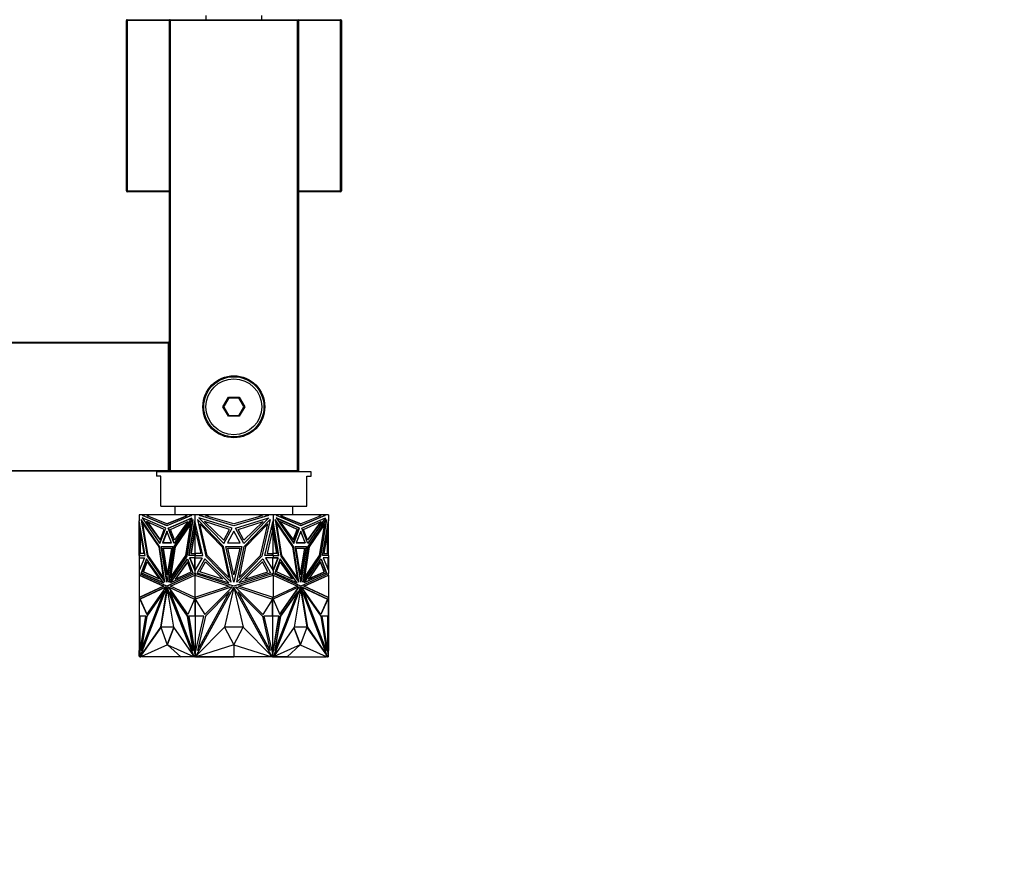
# Model space of a CAD drawing. Units: millimetres. Extents: x 0 to 1280, y 0 to 1966.
# Drawn here: x 885 to 1114, y 649 to 844 of the extents above; entities that cross this region are included whole.
import ezdxf
from ezdxf import colors
from ezdxf.entities.mleader import LeaderData, LeaderLine
from ezdxf.math import Vec2, Vec3

# ---------------------------------------------------------------- set-up
doc = ezdxf.new("R2010")
doc.units = ezdxf.units.MM
doc.layers.add('DV5_Défaut', color=7, linetype='Continuous')
doc.layers.add('Défaut', color=7, linetype='Continuous')

# ---------------------------------------------------------------- blocks, each defined once
blk = doc.blocks.new('_DOT')
at = {"color": 0}
blk.add_line((0, 0), (-1, 0), dxfattribs=at)
at = {"color": 0, "const_width": 0.333}
blk.add_lwpolyline([(-0.1665, 0, 1), (0.1665, 0, 1)], format="xyb", close=True, dxfattribs=at)
blk = doc.blocks.new('SE4')
at = {"layer": 'DV5_Défaut', "color": 7, "linetype": 'Continuous'}
for p, q in [((910.13, 803.99), (910.13, 843.59)), ((910.33, 843.59), (910.13, 843.59)), ((910.33, 843.79), (920.33, 843.79)), ((910.33, 843.59), (910.33, 843.79)), ((910.33, 843.59), (910.33, 803.99)), ((920.13, 843.59), (910.33, 843.59)), ((920.13, 738.99), (920.13, 843.59)), ((920.33, 843.59), (920.13, 843.59)), ((920.33, 843.79), (950.13, 843.79)), ((920.33, 843.59), (920.33, 843.79)), ((949.93, 843.59), (920.33, 843.59)), ((920.33, 843.59), (920.33, 738.99)), ((928.63, 844.79), (928.63, 843.79)), ((941.63, 843.79), (941.63, 844.79)), ((950.13, 843.79), (949.93, 843.59)), ((949.93, 738.99), (949.93, 843.59)), ((950.13, 843.79), (959.93, 843.79)), ((950.13, 843.79), (950.13, 738.79)), ((959.93, 843.59), (950.13, 843.59)), ((959.93, 843.79), (959.93, 843.59)), ((959.93, 803.99), (959.93, 843.59)), ((960.13, 843.59), (959.93, 843.59)), ((960.13, 843.59), (960.13, 803.99)), ((910.33, 803.99), (910.13, 803.99)), ((910.33, 803.99), (920.13, 803.99)), ((910.33, 803.99), (910.33, 803.79)), ((920.13, 803.79), (910.33, 803.79)), ((950.13, 803.99), (959.93, 803.99)), ((959.93, 803.79), (950.13, 803.79)), ((960.13, 803.99), (959.93, 803.99)), ((959.93, 803.79), (959.93, 803.99)), ((480.33, 768.79), (919.93, 768.79)), ((919.93, 768.59), (480.33, 768.59)), ((919.93, 768.79), (919.93, 768.59)), ((919.93, 738.99), (919.93, 768.59)), ((920.13, 768.59), (919.93, 768.59)), ((920.13, 768.59), (920.13, 738.99)), ((932.59, 753.79), (933.86, 755.99)), ((933.98, 755.79), (932.82, 753.79)), ((933.86, 755.99), (936.4, 755.99)), ((933.86, 755.99), (933.98, 755.79)), ((936.29, 755.79), (933.98, 755.79)), ((936.4, 755.99), (936.29, 755.79)), ((937.44, 753.79), (936.29, 755.79)), ((936.4, 755.99), (937.67, 753.79)), ((933.86, 751.59), (932.59, 753.79)), ((932.59, 753.79), (932.82, 753.79)), ((932.82, 753.79), (933.98, 751.79)), ((936.29, 751.79), (937.44, 753.79)), ((937.67, 753.79), (936.4, 751.59)), ((937.44, 753.79), (937.67, 753.79)), ((933.98, 751.79), (933.86, 751.59)), ((936.4, 751.59), (933.86, 751.59)), ((933.98, 751.79), (936.29, 751.79)), ((936.29, 751.79), (936.4, 751.59)), ((480.33, 738.99), (919.93, 738.99)), ((919.93, 738.79), (480.33, 738.79)), ((953.13, 738.69), (917.13, 738.69)), ((917.13, 738.69), (917.13, 737.69)), ((918.13, 737.69), (917.13, 737.69)), ((918.13, 730.69), (918.13, 737.69)), ((919.93, 738.99), (919.93, 738.79)), ((920.13, 738.99), (919.93, 738.99)), ((920.33, 738.99), (920.13, 738.99)), ((920.33, 738.99), (949.93, 738.99)), ((920.33, 738.79), (920.33, 738.99)), ((950.13, 738.79), (920.33, 738.79)), ((923.13, 738.79), (923.13, 738.69)), ((947.13, 738.69), (947.13, 738.79)), ((950.13, 738.79), (949.93, 738.99)), ((952.13, 737.69), (953.13, 737.69)), ((952.13, 730.69), (952.13, 737.69)), ((953.13, 737.69), (953.13, 738.69)), ((918.13, 730.69), (952.13, 730.69)), ((921.38, 730.69), (921.38, 728.69)), ((948.88, 728.69), (948.88, 730.69)), ((913.13, 728.69), (913.13, 727.25)), ((914.35, 728.69), (913.13, 728.69)), ((913.9, 728.48), (914.35, 728.69)), ((919.58, 726.14), (913.9, 728.48)), ((913.97, 728.48), (913.9, 728.48)), ((914.42, 728.69), (913.97, 728.48)), ((913.97, 728.48), (919.61, 726.15)), ((914.42, 728.69), (914.35, 728.69)), ((915.45, 728.69), (914.42, 728.69)), ((914.94, 728.45), (915.45, 728.69)), ((919.58, 726.54), (914.94, 728.45)), ((923.7, 728.69), (915.45, 728.69)), ((925.25, 728.48), (919.58, 726.14)), ((924.21, 728.45), (919.58, 726.54)), ((919.65, 726.54), (924.28, 728.45)), ((923.7, 728.69), (924.21, 728.45)), ((923.7, 728.69), (923.77, 728.69)), ((924.28, 728.45), (923.77, 728.69)), ((924.8, 728.69), (923.77, 728.69)), ((924.28, 728.45), (924.21, 728.45)), ((924.8, 728.69), (925.25, 728.48)), ((926.02, 728.69), (924.8, 728.69)), ((926.02, 728.69), (926.02, 727.25)), ((927.75, 728.69), (926.02, 728.69)), ((927.11, 728.48), (927.75, 728.69)), ((935.13, 726.14), (927.11, 728.48)), ((929.3, 728.69), (927.75, 728.69)), ((928.58, 728.45), (929.3, 728.69)), ((935.13, 726.54), (928.58, 728.45)), ((940.96, 728.69), (929.3, 728.69)), ((943.15, 728.48), (935.13, 726.14)), ((941.69, 728.45), (935.13, 726.54)), ((940.96, 728.69), (941.69, 728.45)), ((942.52, 728.69), (940.96, 728.69)), ((942.52, 728.69), (943.15, 728.48)), ((944.24, 728.69), (942.52, 728.69)), ((944.24, 728.69), (944.24, 727.25)), ((945.47, 728.69), (944.24, 728.69)), ((945.02, 728.48), (945.47, 728.69)), ((950.69, 726.14), (945.02, 728.48)), ((946.5, 728.69), (945.47, 728.69)), ((946.5, 728.69), (945.98, 728.45)), ((945.98, 728.45), (946.05, 728.45)), ((945.98, 728.45), (950.62, 726.54)), ((946.05, 728.45), (946.57, 728.69)), ((950.69, 726.54), (946.05, 728.45)), ((946.5, 728.69), (946.57, 728.69)), ((954.81, 728.69), (946.57, 728.69)), ((950.65, 726.15), (956.29, 728.48)), ((956.36, 728.48), (950.69, 726.14)), ((955.32, 728.45), (950.69, 726.54)), ((954.81, 728.69), (955.32, 728.45)), ((955.84, 728.69), (954.81, 728.69)), ((956.29, 728.48), (955.84, 728.69)), ((955.91, 728.69), (955.84, 728.69)), ((955.91, 728.69), (956.36, 728.48)), ((957.13, 728.69), (955.91, 728.69)), ((956.29, 728.48), (956.36, 728.48)), ((957.13, 728.69), (957.13, 727.25)), ((913.13, 719.2), (913.13, 727.25)), ((913.13, 727.25), (913.13, 727.24)), ((913.13, 727.25), (913.13, 727.25)), ((914.5, 719.2), (913.13, 727.25)), ((913.2, 726.82), (913.2, 725.48)), ((913.58, 727.55), (914.98, 719.05)), ((917.87, 721.33), (913.58, 727.55)), ((915.05, 719.05), (913.68, 727.41)), ((913.83, 727.95), (917.92, 722.01)), ((919.31, 725.56), (913.83, 727.95)), ((917.95, 722.07), (913.93, 727.9)), ((914.06, 726.54), (913.99, 726.54)), ((913.99, 726.54), (917.65, 721.22)), ((915.19, 719.22), (913.99, 726.54)), ((917.73, 721.22), (914.06, 726.54)), ((914.83, 727.14), (918, 722.78)), ((918.94, 725.27), (914.83, 727.14)), ((914.94, 727.09), (918.02, 722.85)), ((919.65, 726.54), (919.58, 726.54)), ((919.84, 725.56), (925.32, 727.95)), ((919.91, 725.56), (925.29, 727.9)), ((920.36, 725.27), (924.46, 727.14)), ((920.43, 725.27), (924.42, 727.09)), ((925.32, 727.95), (921.23, 722.01)), ((921.28, 721.33), (925.57, 727.55)), ((924.46, 727.14), (921.3, 722.78)), ((921.35, 721.33), (925.55, 727.41)), ((925.16, 726.54), (921.5, 721.22)), ((923.96, 719.22), (925.16, 726.54)), ((924.04, 719.22), (925.23, 726.54)), ((925.57, 727.55), (924.18, 719.05)), ((924.65, 719.2), (926.02, 727.25)), ((924.73, 719.2), (926.02, 726.83)), ((925.23, 726.54), (925.16, 726.54)), ((926.02, 727.25), (926.02, 727.25)), ((927.95, 719.2), (926.02, 727.25)), ((926.02, 726.83), (926.02, 727.25)), ((926.02, 727.23), (926.02, 726.96)), ((926.02, 726.96), (926.06, 727.07)), ((926.02, 726.84), (926.06, 727.07)), ((926.02, 726.96), (926.02, 726.84)), ((926.02, 726.83), (926.02, 726.85)), ((926.06, 727.07), (926.06, 727.07)), ((926.09, 726.96), (926.09, 725.48)), ((926.12, 726.83), (926.12, 725.08)), ((926.66, 727.55), (928.63, 719.05)), ((932.72, 721.33), (926.66, 727.55)), ((927.01, 727.95), (932.8, 722.01)), ((934.76, 725.56), (927.01, 727.95)), ((927.23, 726.54), (932.41, 721.22)), ((928.92, 719.22), (927.23, 726.54)), ((928.32, 727.14), (932.8, 722.78)), ((934.13, 725.27), (928.32, 727.14)), ((935.51, 725.56), (943.25, 727.95)), ((936.14, 725.27), (941.94, 727.14)), ((943.25, 727.95), (937.47, 722.01)), ((941.94, 727.14), (937.47, 722.78)), ((937.55, 721.33), (943.61, 727.55)), ((943.03, 726.54), (937.85, 721.22)), ((941.34, 719.22), (943.03, 726.54)), ((943.61, 727.55), (941.64, 719.05)), ((942.31, 719.2), (944.24, 727.25)), ((944.14, 725.08), (944.14, 726.83)), ((944.18, 726.96), (944.18, 725.48)), ((944.2, 727.07), (944.24, 726.96)), ((945.54, 719.2), (944.2, 727.07)), ((944.24, 727.25), (944.24, 726.83)), ((944.24, 727.25), (944.24, 727.25)), ((945.61, 719.2), (944.24, 727.25)), ((944.24, 727.23), (944.24, 726.96)), ((944.24, 726.84), (944.24, 726.96)), ((944.7, 727.55), (946.09, 719.05)), ((948.98, 721.33), (944.7, 727.55)), ((948.91, 721.33), (944.72, 727.41)), ((944.94, 727.95), (949.04, 722.01)), ((950.42, 725.56), (944.94, 727.95)), ((944.97, 727.9), (950.35, 725.56)), ((945.03, 726.54), (945.1, 726.54)), ((945.03, 726.54), (946.23, 719.22)), ((945.1, 726.54), (948.77, 721.22)), ((946.3, 719.22), (945.1, 726.54)), ((945.8, 727.14), (948.97, 722.78)), ((949.91, 725.27), (945.8, 727.14)), ((949.84, 725.27), (945.84, 727.09)), ((950.62, 726.54), (950.69, 726.54)), ((950.95, 725.56), (956.43, 727.95)), ((951.33, 725.27), (955.43, 727.14)), ((955.32, 727.09), (952.24, 722.85)), ((955.43, 727.14), (952.27, 722.78)), ((956.33, 727.9), (952.31, 722.07)), ((956.43, 727.95), (952.34, 722.01)), ((952.4, 721.33), (956.68, 727.55)), ((956.21, 726.54), (952.54, 721.22)), ((956.28, 726.54), (952.61, 721.22)), ((955.08, 719.22), (956.28, 726.54)), ((956.59, 727.41), (955.22, 719.05)), ((956.68, 727.55), (955.29, 719.05)), ((955.77, 719.2), (957.13, 727.25)), ((956.21, 726.54), (956.28, 726.54)), ((957.06, 726.82), (957.06, 725.48)), ((957.13, 727.25), (957.13, 727.25)), ((957.13, 719.2), (957.13, 727.25)), ((913.2, 725.48), (914.19, 719.67)), ((913.23, 725.08), (913.23, 725.32)), ((913.23, 725.08), (913.23, 719.67)), ((913.23, 725.08), (913.27, 724.9)), ((913.27, 725.08), (913.27, 724.9)), ((913.29, 724.97), (913.27, 724.9)), ((913.33, 724.73), (913.33, 719.67)), ((917.92, 722.01), (919.31, 725.56)), ((918, 722.78), (918.94, 725.27)), ((919.58, 724.89), (918.51, 722.17)), ((919.61, 724.8), (918.58, 722.17)), ((920.64, 722.17), (919.58, 724.89)), ((921.23, 722.01), (919.84, 725.56)), ((919.91, 725.56), (919.84, 725.56)), ((921.27, 722.07), (919.91, 725.56)), ((920.36, 725.27), (920.43, 725.27)), ((921.3, 722.78), (920.36, 725.27)), ((921.34, 722.85), (920.43, 725.27)), ((926.09, 725.48), (925.1, 719.67)), ((926.12, 725.25), (925.17, 719.67)), ((926.09, 725.48), (926.12, 725.48)), ((926.12, 725.08), (926.1, 725.15)), ((926.1, 719.67), (926.1, 725.15)), ((926.12, 725.08), (927.42, 719.67)), ((932.8, 722.01), (934.76, 725.56)), ((932.8, 722.78), (934.13, 725.27)), ((935.13, 724.89), (933.63, 722.17)), ((936.63, 722.17), (935.13, 724.89)), ((937.47, 722.01), (935.51, 725.56)), ((937.47, 722.78), (936.14, 725.27)), ((944.14, 725.08), (942.85, 719.67)), ((944.18, 725.48), (944.14, 725.48)), ((944.14, 725.25), (944.16, 725.15)), ((944.16, 725.15), (944.14, 725.08)), ((944.16, 725.15), (944.16, 719.67)), ((945.09, 719.67), (944.16, 725.15)), ((944.16, 725.15), (944.16, 725.15)), ((944.18, 725.48), (945.16, 719.67)), ((948.92, 722.85), (949.84, 725.27)), ((948.97, 722.78), (949.91, 725.27)), ((948.99, 722.07), (950.35, 725.56)), ((949.04, 722.01), (950.42, 725.56)), ((950.69, 724.89), (949.63, 722.17)), ((949.91, 725.27), (949.84, 725.27)), ((950.35, 725.56), (950.42, 725.56)), ((950.65, 724.8), (951.68, 722.17)), ((951.75, 722.17), (950.69, 724.89)), ((952.34, 722.01), (950.95, 725.56)), ((952.27, 722.78), (951.33, 725.27)), ((957.06, 725.48), (956.07, 719.67)), ((956.93, 719.67), (956.93, 724.73)), ((956.99, 724.9), (956.97, 724.97)), ((956.99, 725.08), (956.99, 724.9)), ((956.99, 724.9), (957.03, 725.08)), ((957.03, 725.32), (957.03, 725.08)), ((957.03, 725.08), (957.03, 719.67)), ((919.11, 713.05), (917.87, 721.33)), ((918.24, 721.32), (920.91, 721.32)), ((919.58, 713.05), (918.24, 721.32)), ((919.61, 713.26), (918.31, 721.32)), ((918.51, 722.17), (920.64, 722.17)), ((920.64, 722.17), (918.58, 722.17)), ((918.65, 722.17), (918.65, 722.17)), ((920.91, 721.32), (919.58, 713.05)), ((920.04, 713.05), (921.28, 721.33)), ((920.13, 713.18), (921.35, 721.33)), ((921.35, 721.33), (921.28, 721.33)), ((934.47, 713.05), (932.72, 721.33)), ((933.24, 721.32), (937.02, 721.32)), ((935.13, 713.05), (933.24, 721.32)), ((933.63, 722.17), (936.63, 722.17)), ((937.02, 721.32), (935.13, 713.05)), ((935.79, 713.05), (937.55, 721.33)), ((948.91, 721.33), (948.98, 721.33)), ((950.13, 713.18), (948.91, 721.33)), ((950.22, 713.05), (948.98, 721.33)), ((949.35, 721.32), (952.03, 721.32)), ((950.69, 713.05), (949.35, 721.32)), ((949.63, 722.17), (951.75, 722.17)), ((951.68, 722.17), (949.63, 722.17)), ((951.95, 721.32), (950.65, 713.27)), ((952.03, 721.32), (950.69, 713.05)), ((951.15, 713.05), (952.4, 721.33)), ((951.61, 722.17), (951.61, 722.17)), ((913.13, 719.2), (913.13, 719.2)), ((913.13, 719.2), (913.13, 718.65)), ((913.23, 719.2), (913.13, 719.2)), ((913.13, 719.2), (914.5, 719.2)), ((913.2, 719.67), (913.2, 719.2)), ((914.19, 719.67), (913.2, 719.67)), ((913.2, 719.2), (914.5, 719.2)), ((913.23, 719.2), (913.23, 719.2)), ((913.27, 719.2), (913.27, 719.2)), ((915.05, 719.05), (914.98, 719.05)), ((914.98, 719.05), (919.11, 713.05)), ((919.09, 713.18), (915.05, 719.05)), ((918.73, 714.09), (915.19, 719.22)), ((917.73, 721.22), (917.65, 721.22)), ((917.65, 721.22), (918.73, 714.09)), ((918.8, 714.09), (917.73, 721.22)), ((918.68, 720.92), (920.61, 720.92)), ((919.65, 714.72), (918.68, 720.92)), ((919.68, 714.94), (918.75, 720.92)), ((920.61, 720.92), (919.65, 714.72)), ((924.18, 719.05), (920.04, 713.05)), ((921.5, 721.22), (920.43, 714.09)), ((920.43, 714.09), (923.96, 719.22)), ((920.5, 714.09), (924.04, 719.22)), ((924.04, 719.22), (923.96, 719.22)), ((926.02, 719.2), (924.65, 719.2)), ((926.09, 719.2), (924.73, 719.2)), ((924.8, 719.2), (924.8, 719.2)), ((925.1, 719.67), (926.09, 719.67)), ((926.02, 719.2), (926.02, 719.2)), ((926.02, 719.2), (927.95, 719.2)), ((926.02, 719.2), (926.02, 718.65)), ((926.09, 719.67), (926.09, 719.2)), ((926.09, 719.67), (926.16, 719.67)), ((926.09, 719.2), (926.12, 719.2)), ((927.42, 719.67), (926.12, 719.67)), ((926.12, 719.67), (926.12, 719.2)), ((926.16, 719.67), (926.16, 719.67)), ((928.63, 719.05), (934.47, 713.05)), ((933.93, 714.09), (928.92, 719.22)), ((932.41, 721.22), (933.93, 714.09)), ((933.76, 720.92), (936.5, 720.92)), ((935.13, 714.72), (933.76, 720.92)), ((936.5, 720.92), (935.13, 714.72)), ((941.64, 719.05), (935.79, 713.05)), ((937.85, 721.22), (936.33, 714.09)), ((936.33, 714.09), (941.34, 719.22)), ((944.24, 719.2), (942.31, 719.2)), ((942.85, 719.67), (944.14, 719.67)), ((944.1, 719.67), (944.1, 719.67)), ((944.18, 719.67), (944.1, 719.67)), ((944.14, 719.2), (944.14, 719.67)), ((944.18, 719.2), (944.14, 719.2)), ((944.18, 719.67), (944.18, 719.2)), ((945.16, 719.67), (944.18, 719.67)), ((944.18, 719.2), (945.54, 719.2)), ((944.24, 719.2), (944.24, 719.2)), ((944.24, 719.2), (944.24, 718.65)), ((944.24, 719.2), (945.61, 719.2)), ((945.47, 719.2), (945.47, 719.2)), ((946.09, 719.05), (950.22, 713.05)), ((946.23, 719.22), (946.3, 719.22)), ((946.23, 719.22), (949.77, 714.09)), ((949.84, 714.09), (946.3, 719.22)), ((948.77, 721.22), (949.84, 714.09)), ((949.65, 720.92), (951.59, 720.92)), ((950.62, 714.72), (949.65, 720.92)), ((951.52, 720.92), (950.58, 714.94)), ((951.59, 720.92), (950.62, 714.72)), ((955.29, 719.05), (951.15, 713.05)), ((955.22, 719.05), (951.17, 713.18)), ((952.54, 721.22), (951.47, 714.09)), ((952.61, 721.22), (951.54, 714.09)), ((951.54, 714.09), (955.08, 719.22)), ((952.54, 721.22), (952.61, 721.22)), ((955.22, 719.05), (955.29, 719.05)), ((957.13, 719.2), (955.77, 719.2)), ((957.06, 719.2), (955.77, 719.2)), ((956.07, 719.67), (957.06, 719.67)), ((956.99, 719.2), (956.99, 719.2)), ((957.03, 719.2), (957.03, 719.2)), ((957.13, 719.2), (957.03, 719.2)), ((957.06, 719.67), (957.06, 719.2)), ((957.13, 719.2), (957.13, 719.2)), ((957.13, 719.2), (957.13, 718.65)), ((913.2, 718.65), (913.13, 718.65)), ((913.13, 718.65), (913.13, 718.65)), ((913.13, 718.65), (913.13, 718.65)), ((913.13, 718.65), (913.13, 715.69)), ((913.13, 718.65), (914.35, 718.65)), ((914.35, 718.65), (913.13, 715.69)), ((913.2, 715.87), (913.2, 718.65)), ((914.82, 718.42), (913.56, 715.16)), ((913.64, 715.16), (914.86, 718.36)), ((914.05, 715.39), (914.96, 717.76)), ((914.12, 715.39), (915, 717.7)), ((918.76, 712.86), (914.82, 718.42)), ((914.96, 717.76), (917.82, 713.73)), ((920.39, 712.86), (924.33, 718.42)), ((920.49, 712.9), (924.36, 718.36)), ((924.33, 717.76), (921.48, 713.73)), ((924.36, 717.7), (921.58, 713.77)), ((924.33, 718.42), (925.59, 715.16)), ((925.24, 715.39), (924.33, 717.76)), ((924.87, 718.65), (924.8, 718.65)), ((926.02, 718.65), (924.8, 718.65)), ((924.8, 718.65), (926.02, 715.69)), ((924.87, 718.65), (926.02, 715.86)), ((926.02, 718.65), (924.87, 718.65)), ((926.02, 718.65), (927.74, 718.65)), ((927.74, 718.65), (926.02, 715.69)), ((926.02, 718.65), (926.02, 718.65)), ((926.06, 718.65), (926.02, 718.65)), ((926.02, 718.65), (926.02, 718.65)), ((926.02, 718.65), (926.02, 718.65)), ((926.02, 718.65), (926.02, 718.65)), ((926.06, 718.65), (926.02, 718.65)), ((926.09, 715.81), (926.09, 718.65)), ((926.12, 715.86), (926.12, 718.65)), ((928.4, 718.42), (926.63, 715.16)), ((927.21, 715.39), (928.5, 717.76)), ((933.98, 712.86), (928.4, 718.42)), ((928.5, 717.76), (932.55, 713.73)), ((936.28, 712.86), (941.86, 718.42)), ((941.76, 717.76), (937.72, 713.73)), ((943.05, 715.39), (941.76, 717.76)), ((941.86, 718.42), (943.63, 715.16)), ((944.24, 718.65), (942.52, 718.65)), ((942.52, 718.65), (944.24, 715.69)), ((944.14, 718.65), (944.14, 715.86)), ((944.18, 715.81), (944.18, 718.65)), ((944.24, 718.65), (944.2, 718.65)), ((944.24, 718.65), (944.2, 718.65)), ((945.39, 718.65), (944.2, 715.76)), ((944.24, 718.65), (944.24, 718.65)), ((944.24, 718.65), (944.24, 718.65)), ((944.24, 718.65), (945.46, 718.65)), ((945.46, 718.65), (944.24, 715.69)), ((944.24, 718.65), (944.24, 718.65)), ((944.24, 718.65), (944.24, 718.65)), ((945.39, 718.65), (944.24, 718.65)), ((945.93, 718.42), (944.68, 715.16)), ((945.02, 715.39), (945.93, 717.76)), ((945.39, 718.65), (945.46, 718.65)), ((945.9, 717.7), (948.69, 713.77)), ((949.77, 712.9), (945.91, 718.36)), ((949.88, 712.86), (945.93, 718.42)), ((945.93, 717.76), (948.79, 713.73)), ((951.5, 712.86), (955.45, 718.42)), ((955.31, 717.76), (952.45, 713.73)), ((956.14, 715.39), (955.26, 717.7)), ((956.22, 715.39), (955.31, 717.76)), ((955.4, 718.36), (956.63, 715.16)), ((955.45, 718.42), (956.7, 715.16)), ((957.13, 718.65), (955.92, 718.65)), ((955.92, 718.65), (957.13, 715.69)), ((957.06, 718.65), (957.13, 718.65)), ((957.06, 715.87), (957.06, 718.65)), ((957.13, 718.65), (957.13, 718.65)), ((957.13, 718.65), (957.13, 715.69)), ((957.13, 718.65), (957.13, 718.65)), ((913.13, 715.69), (913.13, 715.69)), ((913.13, 715.69), (913.13, 715.02)), ((913.13, 715.69), (913.13, 715.69)), ((913.13, 715.02), (913.13, 714.64)), ((913.13, 715.02), (913.13, 715.02)), ((919.58, 712.1), (913.13, 715.02)), ((913.13, 715.02), (913.13, 715.02)), ((913.13, 714.64), (913.13, 709.43)), ((913.13, 714.64), (913.13, 714.64)), ((913.13, 714.64), (913.13, 714.64)), ((913.13, 714.64), (913.23, 714.63)), ((913.13, 714.64), (918.79, 712.07)), ((913.2, 714.63), (913.2, 714.99)), ((913.23, 714.63), (913.23, 714.63)), ((913.23, 714.63), (918.86, 712.07)), ((913.64, 715.16), (913.56, 715.16)), ((913.56, 715.16), (918.76, 712.86)), ((913.64, 715.16), (918.73, 712.9)), ((917.82, 713.73), (914.05, 715.39)), ((914.05, 715.39), (914.12, 715.39)), ((917.78, 713.77), (914.12, 715.39)), ((926.02, 715.02), (919.58, 712.1)), ((926.02, 714.99), (919.65, 712.1)), ((920.36, 712.07), (926.02, 714.64)), ((925.59, 715.16), (920.39, 712.86)), ((921.48, 713.73), (925.24, 715.39)), ((926.02, 715.69), (926.02, 715.86)), ((926.02, 715.86), (926.02, 715.81)), ((926.02, 715.86), (926.06, 715.76)), ((926.02, 715.86), (926.02, 715.86)), ((926.02, 715.7), (926.02, 715.81)), ((926.02, 715.81), (926.06, 715.76)), ((926.02, 715.69), (926.02, 715.02)), ((926.02, 715.69), (926.02, 715.69)), ((935.13, 712.1), (926.02, 715.02)), ((926.02, 715.02), (926.02, 715.02)), ((926.02, 715), (926.02, 715.02)), ((926.02, 715.02), (926.02, 714.99)), ((926.02, 715), (926.06, 715.01)), ((926.06, 715.01), (926.02, 714.99)), ((926.02, 715), (926.02, 714.99)), ((926.02, 714.99), (926.02, 714.99)), ((926.02, 714.64), (926.02, 714.64)), ((926.02, 714.64), (934.03, 712.07)), ((926.02, 714.64), (926.02, 709.43)), ((926.06, 715.76), (926.06, 715.76)), ((926.06, 715.01), (926.06, 715.01)), ((926.09, 715), (926.09, 714.62)), ((926.12, 714.99), (926.12, 714.64)), ((926.12, 714.64), (926.12, 714.64)), ((926.12, 714.64), (926.12, 714.61)), ((926.63, 715.16), (933.98, 712.86)), ((932.55, 713.73), (927.21, 715.39)), ((944.24, 715.02), (935.13, 712.1)), ((936.24, 712.07), (944.24, 714.64)), ((943.63, 715.16), (936.28, 712.86)), ((937.72, 713.73), (943.05, 715.39)), ((944.14, 714.64), (944.14, 714.99)), ((944.15, 714.64), (944.14, 714.64)), ((944.15, 714.61), (944.15, 714.64)), ((944.18, 714.62), (944.18, 715)), ((944.2, 715.76), (944.24, 715.81)), ((944.2, 715.01), (944.24, 715)), ((944.24, 714.99), (944.2, 715.01)), ((944.2, 714.63), (944.2, 714.63)), ((944.2, 714.63), (944.2, 714.63)), ((944.24, 715.86), (944.24, 715.69)), ((944.24, 715.81), (944.24, 715.86)), ((944.24, 715.7), (944.24, 715.81)), ((944.24, 715.69), (944.24, 715.69)), ((944.24, 715.69), (944.24, 715.02)), ((944.24, 715.02), (944.24, 715)), ((944.24, 714.99), (944.24, 715.02)), ((950.69, 712.1), (944.24, 715.02)), ((944.24, 715.02), (944.24, 715.02)), ((944.24, 714.99), (944.24, 715)), ((950.62, 712.1), (944.24, 714.99)), ((944.24, 714.99), (944.24, 714.99)), ((944.24, 714.64), (944.24, 709.43)), ((944.24, 714.64), (944.24, 714.64)), ((944.24, 714.64), (949.91, 712.07)), ((944.68, 715.16), (949.88, 712.86)), ((948.79, 713.73), (945.02, 715.39)), ((957.13, 715.02), (950.69, 712.1)), ((951.4, 712.07), (957.03, 714.63)), ((951.47, 712.07), (957.13, 714.64)), ((956.7, 715.16), (951.5, 712.86)), ((956.63, 715.16), (951.53, 712.9)), ((952.45, 713.73), (956.22, 715.39)), ((952.48, 713.77), (956.14, 715.39)), ((956.22, 715.39), (956.14, 715.39)), ((956.63, 715.16), (956.7, 715.16)), ((957.03, 714.63), (957.13, 714.64)), ((957.06, 714.99), (957.06, 714.63)), ((957.13, 715.69), (957.13, 715.02)), ((957.13, 715.69), (957.13, 715.69)), ((957.13, 714.64), (957.13, 715.02)), ((957.13, 715.02), (957.13, 715.02)), ((957.13, 714.64), (957.13, 714.64)), ((957.13, 714.64), (957.13, 709.43)), ((957.13, 714.64), (957.13, 714.64)), ((957.13, 714.64), (957.13, 714.64)), ((918.8, 714.09), (918.73, 714.09)), ((920.5, 714.09), (920.43, 714.09)), ((949.77, 714.09), (949.84, 714.09)), ((951.47, 714.09), (951.54, 714.09)), ((918.79, 712.07), (913.13, 709.43)), ((918.86, 712.07), (913.23, 709.44)), ((919.34, 711.91), (913.29, 709.09)), ((919.33, 711.87), (913.36, 709.09)), ((913.4, 695.92), (919.57, 711.85)), ((913.58, 697.13), (918.86, 710.77)), ((913.65, 697.13), (918.93, 710.77)), ((914.88, 705.5), (919.3, 711.81)), ((918.86, 710.77), (914.89, 705.1)), ((919.57, 711.85), (918.04, 702.56)), ((919.65, 711.44), (918.18, 702.56)), ((918.86, 712.07), (918.79, 712.07)), ((918.93, 710.77), (918.86, 710.77)), ((919.3, 711.81), (919.34, 711.91)), ((919.58, 711.85), (919.57, 711.85)), ((919.65, 712.1), (919.58, 712.1)), ((919.58, 711.85), (921.11, 702.56)), ((919.65, 711.85), (919.58, 711.85)), ((925.75, 695.92), (919.58, 711.85)), ((925.82, 695.92), (919.65, 711.85)), ((919.99, 711.81), (919.95, 711.91)), ((919.95, 711.91), (926, 709.09)), ((924.41, 705.5), (919.99, 711.81)), ((919.99, 711.81), (920.06, 711.81)), ((920.06, 711.81), (920.04, 711.87)), ((924.44, 705.56), (920.06, 711.81)), ((920.36, 710.77), (920.29, 710.77)), ((920.29, 710.77), (924.26, 705.1)), ((925.57, 697.13), (920.29, 710.77)), ((926.02, 709.43), (920.36, 712.07)), ((920.36, 710.77), (924.33, 705.1)), ((934.03, 712.07), (926.02, 709.43)), ((934.7, 711.91), (926.15, 709.09)), ((926.4, 695.92), (935.13, 711.85)), ((926.65, 697.13), (934.12, 710.77)), ((928.39, 705.5), (934.64, 711.81)), ((934.12, 710.77), (928.5, 705.1)), ((935.13, 711.85), (932.96, 702.56)), ((934.64, 711.81), (934.7, 711.91)), ((935.13, 711.77), (935.09, 711.7)), ((935.17, 711.7), (935.13, 711.77)), ((935.14, 711.85), (937.3, 702.56)), ((943.86, 695.92), (935.14, 711.85)), ((935.62, 711.81), (935.56, 711.91)), ((935.56, 711.91), (944.12, 709.09)), ((941.87, 705.5), (935.62, 711.81)), ((936.14, 710.77), (941.76, 705.1)), ((943.61, 697.13), (936.14, 710.77)), ((944.24, 709.43), (936.24, 712.07)), ((949.91, 712.07), (944.24, 709.43)), ((950.31, 711.91), (944.26, 709.09)), ((944.44, 695.92), (950.62, 711.85)), ((944.51, 695.92), (950.69, 711.85)), ((944.69, 697.13), (949.97, 710.77)), ((945.82, 705.56), (950.2, 711.81)), ((945.85, 705.5), (950.27, 711.81)), ((949.9, 710.77), (945.93, 705.1)), ((949.97, 710.77), (946, 705.1)), ((950.69, 711.85), (949.15, 702.56)), ((949.9, 710.77), (949.97, 710.77)), ((950.2, 711.81), (950.23, 711.87)), ((950.27, 711.81), (950.2, 711.81)), ((950.27, 711.81), (950.31, 711.91)), ((950.62, 712.1), (950.69, 712.1)), ((950.62, 711.85), (950.69, 711.85)), ((950.62, 711.44), (952.08, 702.56)), ((950.69, 711.85), (952.22, 702.56)), ((950.69, 711.85), (950.69, 711.85)), ((956.86, 695.92), (950.69, 711.85)), ((950.96, 711.81), (950.92, 711.91)), ((950.92, 711.91), (956.97, 709.09)), ((950.94, 711.87), (956.9, 709.09)), ((955.38, 705.5), (950.96, 711.81)), ((951.33, 710.77), (951.4, 710.77)), ((956.61, 697.13), (951.33, 710.77)), ((951.4, 712.07), (951.47, 712.07)), ((957.03, 709.44), (951.4, 712.07)), ((951.4, 710.77), (955.37, 705.1)), ((956.69, 697.13), (951.4, 710.77)), ((957.13, 709.43), (951.47, 712.07)), ((913.23, 709.44), (913.13, 709.43)), ((913.13, 709.43), (913.13, 709.43)), ((913.13, 709.43), (913.13, 705.1)), ((913.13, 709.43), (913.13, 709.43)), ((913.2, 705.08), (913.2, 709.44)), ((913.23, 709.44), (913.23, 709.44)), ((913.29, 709.09), (913.36, 709.09)), ((913.29, 709.09), (914.88, 705.5)), ((913.36, 709.09), (914.92, 705.56)), ((926, 709.09), (924.41, 705.5)), ((926.02, 709.43), (926.02, 709.43)), ((926.09, 709.45), (926.09, 705.08)), ((926.12, 709.46), (926.12, 709.43)), ((926.12, 709.43), (926.12, 709.43)), ((926.12, 709.43), (926.12, 705.08)), ((926.15, 709.09), (928.39, 705.5)), ((926.16, 709.1), (926.16, 709.07)), ((944.12, 709.09), (941.87, 705.5)), ((944.1, 709.07), (944.1, 709.1)), ((944.14, 709.43), (944.15, 709.43)), ((944.14, 705.08), (944.14, 709.43)), ((944.15, 709.43), (944.15, 709.46)), ((944.18, 705.08), (944.18, 709.45)), ((944.2, 709.44), (944.2, 709.44)), ((944.2, 709.44), (944.2, 709.44)), ((944.24, 709.43), (944.24, 709.43)), ((944.26, 709.09), (945.85, 705.5)), ((956.9, 709.09), (955.34, 705.56)), ((956.97, 709.09), (955.38, 705.5)), ((956.97, 709.09), (956.9, 709.09)), ((957.13, 709.43), (957.03, 709.44)), ((957.06, 709.44), (957.06, 705.08)), ((957.13, 709.43), (957.13, 705.1)), ((957.13, 709.43), (957.13, 709.43)), ((957.13, 709.43), (957.13, 709.43)), ((957.13, 709.43), (957.13, 709.43)), ((913.2, 705.1), (913.13, 705.1)), ((913.13, 705.1), (913.13, 697.13)), ((914.69, 705.08), (913.2, 705.08)), ((913.22, 696.11), (914.69, 705.08)), ((913.23, 705.08), (913.23, 696.44)), ((913.23, 705.08), (913.23, 705.08)), ((913.23, 705.08), (913.27, 705.08)), ((913.27, 705.08), (913.27, 705.08)), ((913.27, 705.08), (913.33, 705.08)), ((913.33, 696.79), (913.33, 705.08)), ((914.89, 705.1), (913.58, 697.13)), ((924.33, 705.1), (924.26, 705.1)), ((924.26, 705.1), (925.57, 697.13)), ((924.33, 705.1), (925.64, 697.13)), ((926.09, 705.08), (924.6, 705.08)), ((924.6, 705.08), (926.07, 696.11)), ((924.67, 705.08), (926.12, 696.26)), ((926.09, 705.08), (926.12, 705.08)), ((926.1, 705.08), (926.12, 705.08)), ((926.1, 705.08), (926.1, 696.36)), ((926.12, 696.44), (928.13, 705.08)), ((928.13, 705.08), (926.12, 705.08)), ((928.5, 705.1), (926.65, 697.13)), ((941.76, 705.1), (943.61, 697.13)), ((944.14, 705.08), (942.13, 705.08)), ((942.13, 705.08), (944.14, 696.44)), ((944.14, 705.08), (944.16, 705.08)), ((944.18, 705.08), (944.14, 705.08)), ((944.16, 696.36), (944.16, 705.08)), ((944.16, 696.36), (945.6, 705.08)), ((945.67, 705.08), (944.18, 705.08)), ((944.19, 696.11), (945.67, 705.08)), ((945.93, 705.1), (944.62, 697.13)), ((946, 705.1), (944.69, 697.13)), ((945.93, 705.1), (946, 705.1)), ((955.37, 705.1), (956.69, 697.13)), ((957.06, 705.08), (955.57, 705.08)), ((955.57, 705.08), (957.04, 696.11)), ((956.93, 705.08), (956.99, 705.08)), ((956.93, 705.08), (956.93, 696.79)), ((956.99, 705.08), (957.03, 705.08)), ((956.99, 705.08), (956.99, 705.08)), ((957.03, 696.44), (957.03, 705.08)), ((957.03, 705.08), (957.03, 705.08)), ((957.06, 705.1), (957.13, 705.1)), ((957.13, 705.1), (957.13, 697.13)), ((918.04, 702.56), (913.4, 695.92)), ((918.14, 702.5), (913.61, 696.02)), ((918.18, 702.56), (918.04, 702.56)), ((918.11, 702.56), (919.65, 698.43)), ((921.11, 702.56), (918.11, 702.56)), ((918.18, 702.56), (918.18, 702.56)), ((919.65, 698.43), (921.16, 702.5)), ((919.72, 698.43), (921.2, 702.43)), ((921.11, 702.56), (925.75, 695.92)), ((932.96, 702.56), (926.4, 695.92)), ((932.96, 702.56), (935.13, 698.43)), ((937.3, 702.56), (932.96, 702.56)), ((935.13, 698.43), (937.3, 702.56)), ((937.3, 702.56), (943.86, 695.92)), ((949.15, 702.56), (944.51, 695.92)), ((949.06, 702.43), (950.55, 698.43)), ((949.11, 702.5), (950.62, 698.43)), ((952.15, 702.56), (949.15, 702.56)), ((950.62, 698.43), (952.15, 702.56)), ((952.08, 702.56), (952.08, 702.56)), ((952.08, 702.56), (952.22, 702.56)), ((952.13, 702.5), (956.65, 696.02)), ((952.22, 702.56), (956.86, 695.92)), ((919.72, 698.43), (913.67, 695.73)), ((919.65, 698.43), (919.72, 698.43)), ((919.72, 698.43), (922.76, 695.69)), ((919.72, 698.43), (925.77, 695.73)), ((935.13, 698.43), (926.57, 695.73)), ((935.13, 698.43), (935.13, 695.69)), ((935.13, 698.43), (943.69, 695.73)), ((950.55, 698.43), (944.5, 695.73)), ((950.55, 698.43), (947.51, 695.69)), ((950.55, 698.43), (956.6, 695.73)), ((950.62, 698.43), (950.55, 698.43)), ((913.23, 697.13), (913.13, 697.13)), ((913.13, 695.92), (913.13, 697.13)), ((913.2, 696.07), (913.22, 696.11)), ((913.27, 696.62), (913.23, 696.44)), ((913.23, 696.19), (913.23, 696.44)), ((913.27, 696.62), (913.27, 696.44)), ((913.29, 696.54), (913.27, 696.62)), ((913.65, 697.13), (913.58, 697.13)), ((925.64, 697.13), (925.57, 697.13)), ((926.07, 696.11), (926.12, 696.11)), ((926.07, 696.11), (926.09, 696.07)), ((926.12, 696.44), (926.1, 696.36)), ((926.12, 696.44), (926.12, 695.69)), ((944.14, 695.69), (944.14, 696.44)), ((944.16, 696.36), (944.14, 696.44)), ((944.14, 696.26), (944.16, 696.36)), ((944.19, 696.11), (944.14, 696.11)), ((944.16, 696.36), (944.16, 696.36)), ((944.18, 696.07), (944.19, 696.11)), ((944.62, 697.13), (944.69, 697.13)), ((956.61, 697.13), (956.69, 697.13)), ((956.99, 696.62), (956.97, 696.54)), ((956.99, 696.44), (956.99, 696.62)), ((957.03, 696.44), (956.99, 696.62)), ((957.03, 697.13), (957.13, 697.13)), ((957.03, 696.44), (957.03, 696.19)), ((957.04, 696.11), (957.06, 696.07)), ((957.13, 695.92), (957.13, 697.13)), ((913.2, 695.92), (913.13, 695.92)), ((913.2, 695.69), (913.2, 696.07)), ((913.41, 695.69), (913.2, 695.69)), ((913.23, 695.69), (913.27, 695.69)), ((913.23, 695.69), (913.23, 695.69)), ((913.27, 695.69), (913.27, 695.69)), ((913.27, 695.69), (913.33, 695.69)), ((913.33, 695.69), (913.33, 695.69)), ((913.47, 695.92), (913.4, 695.92)), ((913.54, 696.02), (913.41, 695.69)), ((913.41, 695.69), (913.49, 695.69)), ((913.54, 696.02), (913.47, 695.92)), ((913.52, 695.79), (913.49, 695.69)), ((913.49, 695.69), (913.5, 695.73)), ((913.49, 695.69), (913.49, 695.69)), ((913.63, 695.73), (913.5, 695.73)), ((913.61, 696.02), (913.52, 695.79)), ((913.52, 695.79), (913.67, 695.79)), ((913.54, 696.02), (913.61, 696.02)), ((913.63, 695.79), (913.63, 695.69)), ((924.13, 695.69), (913.63, 695.69)), ((913.67, 695.79), (913.67, 695.73)), ((922.76, 695.69), (913.67, 695.73)), ((922.76, 695.69), (925.77, 695.73)), ((924.13, 695.71), (924.13, 695.69)), ((926.1, 695.69), (924.13, 695.69)), ((925.82, 695.92), (925.75, 695.92)), ((925.77, 695.73), (925.77, 695.79)), ((925.77, 695.79), (925.84, 695.79)), ((925.88, 695.69), (925.79, 695.92)), ((926.09, 695.69), (925.88, 695.69)), ((926.09, 696.07), (926.12, 696.07)), ((926.09, 696.07), (926.09, 695.69)), ((926.09, 695.69), (926.12, 695.69)), ((926.1, 695.69), (926.12, 695.69)), ((926.1, 695.69), (926.1, 695.69)), ((926.32, 695.69), (926.12, 695.69)), ((926.5, 696.02), (926.32, 695.69)), ((926.32, 695.69), (932.71, 695.69)), ((926.37, 695.79), (926.57, 695.79)), ((926.57, 695.79), (926.57, 695.73)), ((935.13, 695.69), (926.57, 695.73)), ((932.71, 695.7), (932.71, 695.69)), ((932.71, 695.69), (935.12, 695.69)), ((935.12, 695.69), (935.12, 695.69)), ((935.12, 695.69), (935.12, 695.69)), ((935.13, 695.69), (943.69, 695.73)), ((937.46, 695.69), (935.14, 695.69)), ((935.14, 695.69), (935.14, 695.69)), ((937.46, 695.7), (937.46, 695.69)), ((943.94, 695.69), (937.46, 695.69)), ((943.69, 695.73), (943.69, 695.79)), ((943.69, 695.79), (943.89, 695.79)), ((943.94, 695.69), (943.76, 696.02)), ((944.14, 695.69), (943.94, 695.69)), ((944.18, 696.07), (944.14, 696.07)), ((944.14, 695.69), (944.16, 695.69)), ((944.18, 695.69), (944.14, 695.69)), ((944.16, 695.69), (946.13, 695.69)), ((944.16, 695.69), (944.16, 695.69)), ((944.18, 695.69), (944.18, 696.07)), ((944.39, 695.69), (944.18, 695.69)), ((944.47, 695.92), (944.39, 695.69)), ((944.42, 695.79), (944.5, 695.79)), ((944.44, 695.92), (944.51, 695.92)), ((944.5, 695.79), (944.5, 695.73)), ((947.51, 695.69), (944.5, 695.73)), ((946.13, 695.71), (946.13, 695.69)), ((946.13, 695.69), (956.63, 695.69)), ((947.51, 695.69), (956.6, 695.73)), ((956.6, 695.73), (956.6, 695.79)), ((956.6, 695.79), (956.74, 695.79)), ((956.63, 695.79), (956.63, 695.69)), ((956.63, 695.73), (956.76, 695.73)), ((956.72, 696.02), (956.65, 696.02)), ((956.74, 695.79), (956.65, 696.02)), ((956.85, 695.69), (956.72, 696.02)), ((956.72, 696.02), (956.79, 695.92)), ((956.78, 695.69), (956.74, 695.79)), ((956.85, 695.69), (956.78, 695.69)), ((956.79, 695.92), (956.86, 695.92)), ((957.06, 695.69), (956.85, 695.69)), ((956.93, 695.69), (956.99, 695.69)), ((956.93, 695.69), (956.93, 695.69)), ((956.99, 695.69), (956.99, 695.69)), ((956.99, 695.69), (957.03, 695.69)), ((957.03, 695.69), (957.03, 695.69)), ((957.06, 696.07), (957.06, 695.69)), ((957.06, 695.92), (957.13, 695.92)), ((957.06, 695.69), (957.06, 695.92)), ((957.06, 695.69), (957.06, 695.69))]:
    blk.add_line(p, q, dxfattribs=at)
for radius in [7.2, 7, 6.5]:
    blk.add_circle((935.13, 753.79), radius, dxfattribs=at)
for centre, start, end in [((910.33, 843.59), 90, 180), ((920.33, 843.59), 90, 180), ((959.93, 843.59), 0, 90), ((910.33, 803.99), 180, 270), ((959.93, 803.99), 270, 0), ((919.93, 768.59), 0, 90), ((919.93, 738.99), 270, 0), ((920.33, 738.99), 180, 270)]:
    blk.add_arc(centre, 0.2, start, end, dxfattribs=at)

msp = doc.modelspace()

# ---------------------------------------------------------------- block references
at = {"layer": 'Défaut'}
msp.add_blockref('SE4', (0, 0), dxfattribs=at)

# ---------------------------------------------------------------- leaders
at = {"layer": 'Défaut', "color": 7, "linetype": 'Continuous'}
ml = msp.add_multileader_mtext('Standard', dxfattribs=at)
ml.set_content('{\\pxsm0.9;\\fSolid Edge ISO|b1||i0||c0|p34;\\W1.;17/08/2022\\P}', color=256)
ml.set_leader_properties()
ml.set_arrow_properties(name='DOT')
ml.build(insert=Vec2(0, 0))
ml.multileader.update_dxf_attribs({"leader_type": 0, "dogleg_length": 0, "arrow_head_size": 12})
ctx = ml.context
ctx.base_point, ctx.char_height, ctx.arrow_head_size, ctx.landing_gap_size = Vec3(1026.78, 1958.46), 12, 12, 4.2
notes = []
notes.append((ctx, [(0, (0, 0, 0), (0, 0), (1, 0), 1, [])]))
ctx.mtext.insert = Vec3(1028.78, 1964.58)
for ctx, leaders in notes:
    for number, flags, end, landing, length, lines in leaders:
        leader = LeaderData()
        leader.index, (leader.has_last_leader_line, leader.has_dogleg_vector, leader.attachment_direction) = number, flags
        leader.last_leader_point, leader.dogleg_vector, leader.dogleg_length = Vec3(end), Vec3(landing), length
        for number, points, colour, breaks in lines:
            line = LeaderLine()
            line.index, line.vertices, line.color, line.breaks = number, Vec3.list(points), colors.encode_raw_color(colour), breaks
            leader.lines.append(line)
        ctx.leaders.append(leader)

doc.saveas('drawing.dxf')
